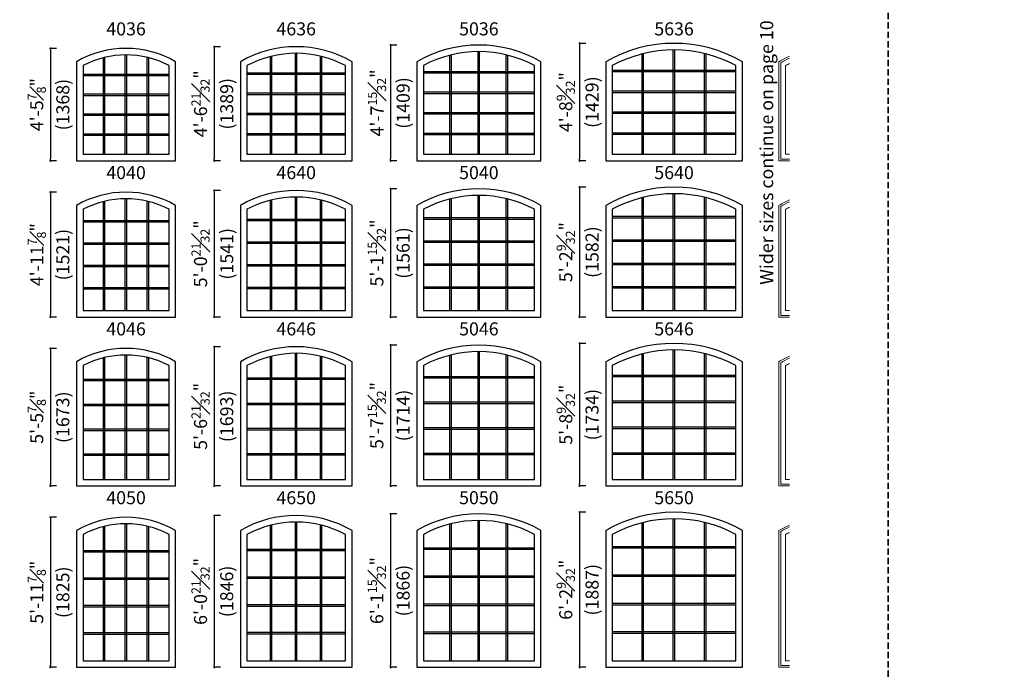
# Model space of a CAD drawing. Extents: x -22189 to -14661, y 1322 to 6146.
# Drawn here: x -16043 to -15571, y 5218 to 5529 of the extents above; entities that cross this region are included whole.
import ezdxf

# ---------------------------------------------------------------- set-up
doc = ezdxf.new("R2010")
doc.units = 0
doc.header["$LTSCALE"] = 6
doc.header["$MEASUREMENT"] = 0
doc.linetypes.add('DASHED', pattern=[0.75, 0.5, -0.25])
doc.layers.get('0').update_dxf_attribs({"linetype": 'CONTINUOUS'})
doc.layers.get('Defpoints').update_dxf_attribs({"linetype": 'CONTINUOUS'})
for name, color, linetype in [('A-ANNO-TEXT', 4, 'CONTINUOUS'), ('A-ELEV-GLAZ-GRILLES', 3, 'CONTINUOUS'), ('A-ELEV-GLAZ-SIGHTLINES', 6, 'CONTINUOUS')]:
    doc.layers.add(name, color=color, linetype=linetype)
doc.layers.add('PLOT VIEW', color=1, linetype='DASHED', plot=False)
doc.styles.add('ADF Text', font='FRABK.TTF', dxfattribs={"width": 0.85})
doc.dimstyles.new('ADF Modified', dxfattribs={"dimtxt": 6.25, "dimasz": 1, "dimexe": 0, "dimexo": 0.0625, "dimgap": 2, "dimtad": 1, "dimdec": 6, "dimzin": 3, "dimdsep": 46, "dimlunit": 4, "dimtxsty": 'ADF Text', "dimblk": 'DOT', "dimcen": 0, "dimdle": 0.03125, "dimclrd": 256, "dimclre": 256, "dimclrt": 256, "dimadec": 0, "dimazin": 0, "dimtfac": 0.7, "dimtdec": 6, "dimtix": 1, "dimtmove": 0, "dimatfit": 2, "dimldrblk": 'DOT', "dimfxl": 0, "dimfrac": 1, "dimtolj": 1, "dimtzin": 4, "dimlwd": -1, "dimlwe": -1, "dimarcsym": 0})

# ---------------------------------------------------------------- blocks, each defined once
blk = doc.blocks.new('*U616')
at = {"layer": 'PLOT VIEW'}
blk.add_lwpolyline([(0, 1056), (816, 1056), (816, 0), (0, 0)], close=True, dxfattribs=at)
blk = doc.blocks.new('_Dot')
at = {"color": 0, "linetype": 'ByBlock', "lineweight": -2}
blk.add_line((-0.5, 0), (-1, 0), dxfattribs=at)
at = {"color": 0, "linetype": 'ByBlock', "const_width": 0.5}
blk.add_lwpolyline([(-0.25, 0, 1), (0.25, 0, 1)], format="xyb", close=True, dxfattribs=at)
blk = doc.blocks.new('*D980')
at = {"layer": 'A-ANNO-TEXT', "transparency": 16777216}
for p, q in [((-16025.43, 5515.75), (-16028.43, 5515.75)), ((-16028.43, 5514.75), (-16028.43, 5462.88)), ((-16025.43, 5461.88), (-16028.43, 5461.88))]:
    blk.add_line(p, q, dxfattribs=at)
at = {"layer": 'Defpoints', "color": 0, "transparency": 16777216}
for p in [(-15992.18, 5515.75), (-16028.43, 5461.88), (-16015.93, 5461.88)]:
    blk.add_point(p, dxfattribs=at)
at = {"layer": 'A-ANNO-TEXT', "transparency": 16777216}
for p, rotation in [((-16028.43, 5515.75), 90), ((-16028.43, 5461.88), 270)]:
    blk.add_blockref('_Dot', p, dxfattribs=dict(at, rotation=rotation))
at = {"layer": 'A-ANNO-TEXT', "transparency": 16777216, "char_height": 6.25, "attachment_point": 5, "rotation": 90, "style": 'ADF Text'}
for s, insert in [('\\A1;4\'-5{\\H0.700000x;\\S7#8;}"', (-16034.96, 5488.82)), ('\\A1;\\f\\X [;\\fFranklin Gothic Book;(1368)\\f]', (-16022.46, 5488.82))]:
    blk.add_mtext(s, dxfattribs=dict(at, insert=insert))
blk = doc.blocks.new('*D981')
at = {"layer": 'A-ANNO-TEXT', "transparency": 16777216}
for p, q in [((-15946.93, 5516.55), (-15949.93, 5516.55)), ((-15949.93, 5515.55), (-15949.93, 5462.88)), ((-15946.93, 5461.88), (-15949.93, 5461.88))]:
    blk.add_line(p, q, dxfattribs=at)
at = {"layer": 'Defpoints', "color": 0, "transparency": 16777216}
for p in [(-15910.68, 5516.55), (-15949.93, 5461.88), (-15937.43, 5461.88)]:
    blk.add_point(p, dxfattribs=at)
at = {"layer": 'A-ANNO-TEXT', "transparency": 16777216}
for p, rotation in [((-15949.93, 5516.55), 90), ((-15949.93, 5461.88), 270)]:
    blk.add_blockref('_Dot', p, dxfattribs=dict(at, rotation=rotation))
at = {"layer": 'A-ANNO-TEXT', "transparency": 16777216, "char_height": 6.25, "attachment_point": 5, "rotation": 90, "style": 'ADF Text'}
for s, insert in [('\\A1;4\'-6{\\H0.700000x;\\S21#32;}"', (-15956.5, 5489.22)), ('\\A1;\\f\\X [;\\fFranklin Gothic Book;(1389)\\f]', (-15943.96, 5489.22))]:
    blk.add_mtext(s, dxfattribs=dict(at, insert=insert))
blk = doc.blocks.new('*D982')
at = {"layer": 'A-ANNO-TEXT', "transparency": 16777216}
for p, q in [((-15862.43, 5517.36), (-15865.43, 5517.36)), ((-15865.43, 5516.36), (-15865.43, 5462.88)), ((-15862.43, 5461.88), (-15865.43, 5461.88))]:
    blk.add_line(p, q, dxfattribs=at)
at = {"layer": 'Defpoints', "color": 0, "transparency": 16777216}
for p in [(-15823.18, 5517.36), (-15865.43, 5461.88), (-15852.93, 5461.88)]:
    blk.add_point(p, dxfattribs=at)
at = {"layer": 'A-ANNO-TEXT', "transparency": 16777216}
for p, rotation in [((-15865.43, 5517.36), 90), ((-15865.43, 5461.88), 270)]:
    blk.add_blockref('_Dot', p, dxfattribs=dict(at, rotation=rotation))
at = {"layer": 'A-ANNO-TEXT', "transparency": 16777216, "char_height": 6.25, "attachment_point": 5, "rotation": 90, "style": 'ADF Text'}
for s, insert in [('\\A1;4\'-7{\\H0.700000x;\\S15#32;}"', (-15871.98, 5489.62)), ('\\A1;\\f\\X [;\\fFranklin Gothic Book;(1409)\\f]', (-15859.46, 5489.62))]:
    blk.add_mtext(s, dxfattribs=dict(at, insert=insert))
blk = doc.blocks.new('*D987')
at = {"layer": 'A-ANNO-TEXT', "transparency": 16777216}
for p, q in [((-16025.43, 5446.9), (-16028.43, 5446.9)), ((-16028.43, 5445.9), (-16028.43, 5388.04)), ((-16025.43, 5387.04), (-16028.43, 5387.04))]:
    blk.add_line(p, q, dxfattribs=at)
at = {"layer": 'Defpoints', "color": 0, "transparency": 16777216}
for p in [(-15992.18, 5446.9), (-16028.43, 5387.04), (-16015.93, 5387.04)]:
    blk.add_point(p, dxfattribs=at)
at = {"layer": 'A-ANNO-TEXT', "transparency": 16777216}
for p, rotation in [((-16028.43, 5446.9), 90), ((-16028.43, 5387.04), 270)]:
    blk.add_blockref('_Dot', p, dxfattribs=dict(at, rotation=rotation))
at = {"layer": 'A-ANNO-TEXT', "transparency": 16777216, "char_height": 6.25, "attachment_point": 5, "rotation": 90, "style": 'ADF Text'}
for s, insert in [('\\A1;4\'-11{\\H0.700000x;\\S7#8;}"', (-16034.89, 5416.97)), ('\\A1;\\f\\X [;\\fFranklin Gothic Book;(1521)\\f]', (-16022.46, 5416.97))]:
    blk.add_mtext(s, dxfattribs=dict(at, insert=insert))
blk = doc.blocks.new('*D988')
at = {"layer": 'A-ANNO-TEXT', "transparency": 16777216}
for p, q in [((-15946.93, 5447.71), (-15949.93, 5447.71)), ((-15949.93, 5446.71), (-15949.93, 5388.04)), ((-15946.93, 5387.04), (-15949.93, 5387.04))]:
    blk.add_line(p, q, dxfattribs=at)
at = {"layer": 'Defpoints', "color": 0, "transparency": 16777216}
for p in [(-15910.68, 5447.71), (-15949.93, 5387.04), (-15937.43, 5387.04)]:
    blk.add_point(p, dxfattribs=at)
at = {"layer": 'A-ANNO-TEXT', "transparency": 16777216}
for p, rotation in [((-15949.93, 5447.71), 90), ((-15949.93, 5387.04), 270)]:
    blk.add_blockref('_Dot', p, dxfattribs=dict(at, rotation=rotation))
at = {"layer": 'A-ANNO-TEXT', "transparency": 16777216, "char_height": 6.25, "attachment_point": 5, "rotation": 90, "style": 'ADF Text'}
for s, insert in [('\\A1;5\'-0{\\H0.700000x;\\S21#32;}"', (-15956.5, 5417.37)), ('\\A1;\\f\\X [;\\fFranklin Gothic Book;(1541)\\f]', (-15943.96, 5417.37))]:
    blk.add_mtext(s, dxfattribs=dict(at, insert=insert))
blk = doc.blocks.new('*D989')
at = {"layer": 'A-ANNO-TEXT', "transparency": 16777216}
for p, q in [((-15862.43, 5448.51), (-15865.43, 5448.51)), ((-15865.43, 5447.51), (-15865.43, 5388.04)), ((-15862.43, 5387.04), (-15865.43, 5387.04))]:
    blk.add_line(p, q, dxfattribs=at)
at = {"layer": 'Defpoints', "color": 0, "transparency": 16777216}
for p in [(-15823.18, 5448.51), (-15865.43, 5387.04), (-15852.93, 5387.04)]:
    blk.add_point(p, dxfattribs=at)
at = {"layer": 'A-ANNO-TEXT', "transparency": 16777216}
for p, rotation in [((-15865.43, 5448.51), 90), ((-15865.43, 5387.04), 270)]:
    blk.add_blockref('_Dot', p, dxfattribs=dict(at, rotation=rotation))
at = {"layer": 'A-ANNO-TEXT', "transparency": 16777216, "char_height": 6.25, "attachment_point": 5, "rotation": 90, "style": 'ADF Text'}
for s, insert in [('\\A1;5\'-1{\\H0.700000x;\\S15#32;}"', (-15872.05, 5417.77)), ('\\A1;\\f\\X [;\\fFranklin Gothic Book;(1561)\\f]', (-15859.46, 5417.77))]:
    blk.add_mtext(s, dxfattribs=dict(at, insert=insert))
blk = doc.blocks.new('*D994')
at = {"layer": 'A-ANNO-TEXT', "transparency": 16777216}
for p, q in [((-16025.43, 5372.05), (-16028.43, 5372.05)), ((-16028.43, 5371.05), (-16028.43, 5307.19)), ((-16025.43, 5306.19), (-16028.43, 5306.19))]:
    blk.add_line(p, q, dxfattribs=at)
at = {"layer": 'Defpoints', "color": 0, "transparency": 16777216}
for p in [(-15992.18, 5372.05), (-16028.43, 5306.19), (-16015.93, 5306.19)]:
    blk.add_point(p, dxfattribs=at)
at = {"layer": 'A-ANNO-TEXT', "transparency": 16777216}
for p, rotation in [((-16028.43, 5372.05), 90), ((-16028.43, 5306.19), 270)]:
    blk.add_blockref('_Dot', p, dxfattribs=dict(at, rotation=rotation))
at = {"layer": 'A-ANNO-TEXT', "transparency": 16777216, "char_height": 6.25, "attachment_point": 5, "rotation": 90, "style": 'ADF Text'}
for s, insert in [('\\A1;5\'-5{\\H0.700000x;\\S7#8;}"', (-16034.96, 5339.12)), ('\\A1;\\f\\X [;\\fFranklin Gothic Book;(1673)\\f]', (-16022.46, 5339.12))]:
    blk.add_mtext(s, dxfattribs=dict(at, insert=insert))
blk = doc.blocks.new('*D995')
at = {"layer": 'A-ANNO-TEXT', "transparency": 16777216}
for p, q in [((-15946.93, 5372.86), (-15949.93, 5372.86)), ((-15949.93, 5371.86), (-15949.93, 5307.19)), ((-15946.93, 5306.19), (-15949.93, 5306.19))]:
    blk.add_line(p, q, dxfattribs=at)
at = {"layer": 'Defpoints', "color": 0, "transparency": 16777216}
for p in [(-15910.68, 5372.86), (-15949.93, 5306.19), (-15937.43, 5306.19)]:
    blk.add_point(p, dxfattribs=at)
at = {"layer": 'A-ANNO-TEXT', "transparency": 16777216}
for p, rotation in [((-15949.93, 5372.86), 90), ((-15949.93, 5306.19), 270)]:
    blk.add_blockref('_Dot', p, dxfattribs=dict(at, rotation=rotation))
at = {"layer": 'A-ANNO-TEXT', "transparency": 16777216, "char_height": 6.25, "attachment_point": 5, "rotation": 90, "style": 'ADF Text'}
for s, insert in [('\\A1;5\'-6{\\H0.700000x;\\S21#32;}"', (-15956.5, 5339.52)), ('\\A1;\\f\\X [;\\fFranklin Gothic Book;(1693)\\f]', (-15943.96, 5339.52))]:
    blk.add_mtext(s, dxfattribs=dict(at, insert=insert))
blk = doc.blocks.new('*D996')
at = {"layer": 'A-ANNO-TEXT', "transparency": 16777216}
for p, q in [((-15862.43, 5373.66), (-15865.43, 5373.66)), ((-15865.43, 5372.66), (-15865.43, 5307.19)), ((-15862.43, 5306.19), (-15865.43, 5306.19))]:
    blk.add_line(p, q, dxfattribs=at)
at = {"layer": 'Defpoints', "color": 0, "transparency": 16777216}
for p in [(-15823.18, 5373.66), (-15865.43, 5306.19), (-15852.93, 5306.19)]:
    blk.add_point(p, dxfattribs=at)
at = {"layer": 'A-ANNO-TEXT', "transparency": 16777216}
for p, rotation in [((-15865.43, 5373.66), 90), ((-15865.43, 5306.19), 270)]:
    blk.add_blockref('_Dot', p, dxfattribs=dict(at, rotation=rotation))
at = {"layer": 'A-ANNO-TEXT', "transparency": 16777216, "char_height": 6.25, "attachment_point": 5, "rotation": 90, "style": 'ADF Text'}
for s, insert in [('\\A1;5\'-7{\\H0.700000x;\\S15#32;}"', (-15872.05, 5339.93)), ('\\A1;\\f\\X [;\\fFranklin Gothic Book;(1714)\\f]', (-15859.46, 5339.93))]:
    blk.add_mtext(s, dxfattribs=dict(at, insert=insert))
blk = doc.blocks.new('*D1097')
at = {"layer": 'A-ANNO-TEXT', "transparency": 16777216}
for p, q in [((-16025.43, 5291.21), (-16028.43, 5291.21)), ((-16028.43, 5290.21), (-16028.43, 5220.34)), ((-16025.43, 5219.34), (-16028.43, 5219.34))]:
    blk.add_line(p, q, dxfattribs=at)
at = {"layer": 'Defpoints', "color": 0, "transparency": 16777216}
for p in [(-15992.18, 5291.21), (-16028.43, 5219.34), (-16015.93, 5219.34)]:
    blk.add_point(p, dxfattribs=at)
at = {"layer": 'A-ANNO-TEXT', "transparency": 16777216}
for p, rotation in [((-16028.43, 5291.21), 90), ((-16028.43, 5219.34), 270)]:
    blk.add_blockref('_Dot', p, dxfattribs=dict(at, rotation=rotation))
at = {"layer": 'A-ANNO-TEXT', "transparency": 16777216, "char_height": 6.25, "attachment_point": 5, "rotation": 90, "style": 'ADF Text'}
for s, insert in [('\\A1;5\'-11{\\H0.700000x;\\S7#8;}"', (-16034.96, 5255.28)), ('\\A1;\\f\\X [;\\fFranklin Gothic Book;(1825)\\f]', (-16022.46, 5255.28))]:
    blk.add_mtext(s, dxfattribs=dict(at, insert=insert))
blk = doc.blocks.new('*D1098')
at = {"layer": 'A-ANNO-TEXT', "transparency": 16777216}
for p, q in [((-15946.93, 5292.01), (-15949.93, 5292.01)), ((-15949.93, 5291.01), (-15949.93, 5220.34)), ((-15946.93, 5219.34), (-15949.93, 5219.34))]:
    blk.add_line(p, q, dxfattribs=at)
at = {"layer": 'Defpoints', "color": 0, "transparency": 16777216}
for p in [(-15910.68, 5292.01), (-15949.93, 5219.34), (-15937.43, 5219.34)]:
    blk.add_point(p, dxfattribs=at)
at = {"layer": 'A-ANNO-TEXT', "transparency": 16777216}
for p, rotation in [((-15949.93, 5292.01), 90), ((-15949.93, 5219.34), 270)]:
    blk.add_blockref('_Dot', p, dxfattribs=dict(at, rotation=rotation))
at = {"layer": 'A-ANNO-TEXT', "transparency": 16777216, "char_height": 6.25, "attachment_point": 5, "rotation": 90, "style": 'ADF Text'}
for s, insert in [('\\A1;6\'-0{\\H0.700000x;\\S21#32;}"', (-15956.5, 5255.68)), ('\\A1;\\f\\X [;\\fFranklin Gothic Book;(1846)\\f]', (-15943.96, 5255.68))]:
    blk.add_mtext(s, dxfattribs=dict(at, insert=insert))
blk = doc.blocks.new('*D1099')
at = {"layer": 'A-ANNO-TEXT', "transparency": 16777216}
for p, q in [((-15862.43, 5292.82), (-15865.43, 5292.82)), ((-15865.43, 5291.82), (-15865.43, 5220.34)), ((-15862.43, 5219.34), (-15865.43, 5219.34))]:
    blk.add_line(p, q, dxfattribs=at)
at = {"layer": 'Defpoints', "color": 0, "transparency": 16777216}
for p in [(-15823.18, 5292.82), (-15865.43, 5219.34), (-15852.93, 5219.34)]:
    blk.add_point(p, dxfattribs=at)
at = {"layer": 'A-ANNO-TEXT', "transparency": 16777216}
for p, rotation in [((-15865.43, 5292.82), 90), ((-15865.43, 5219.34), 270)]:
    blk.add_blockref('_Dot', p, dxfattribs=dict(at, rotation=rotation))
at = {"layer": 'A-ANNO-TEXT', "transparency": 16777216, "char_height": 6.25, "attachment_point": 5, "rotation": 90, "style": 'ADF Text'}
for s, insert in [('\\A1;6\'-1{\\H0.700000x;\\S15#32;}"', (-15872.05, 5256.08)), ('\\A1;\\f\\X [;\\fFranklin Gothic Book;(1866)\\f]', (-15859.46, 5256.08))]:
    blk.add_mtext(s, dxfattribs=dict(at, insert=insert))
blk = doc.blocks.new('*D1002')
at = {"layer": 'A-ANNO-TEXT', "transparency": 16777216}
for p, q in [((-15771.93, 5518.16), (-15774.93, 5518.16)), ((-15774.93, 5517.16), (-15774.93, 5462.88)), ((-15771.93, 5461.88), (-15774.93, 5461.88))]:
    blk.add_line(p, q, dxfattribs=at)
at = {"layer": 'Defpoints', "color": 0, "transparency": 16777216}
for p in [(-15729.68, 5518.16), (-15774.93, 5461.88), (-15762.43, 5461.88)]:
    blk.add_point(p, dxfattribs=at)
at = {"layer": 'A-ANNO-TEXT', "transparency": 16777216}
for p, rotation in [((-15774.93, 5518.16), 90), ((-15774.93, 5461.88), 270)]:
    blk.add_blockref('_Dot', p, dxfattribs=dict(at, rotation=rotation))
at = {"layer": 'A-ANNO-TEXT', "transparency": 16777216, "char_height": 6.25, "attachment_point": 5, "rotation": 90, "style": 'ADF Text'}
for s, insert in [('\\A1;4\'-8{\\H0.700000x;\\S9#32;}"', (-15781.55, 5490.02)), ('\\A1;\\f\\X [;\\fFranklin Gothic Book;(1429)\\f]', (-15768.96, 5490.02))]:
    blk.add_mtext(s, dxfattribs=dict(at, insert=insert))
blk = doc.blocks.new('*D1003')
at = {"layer": 'A-ANNO-TEXT', "transparency": 16777216}
for p, q in [((-15771.93, 5449.31), (-15774.93, 5449.31)), ((-15774.93, 5448.31), (-15774.93, 5388.04)), ((-15771.93, 5387.04), (-15774.93, 5387.04))]:
    blk.add_line(p, q, dxfattribs=at)
at = {"layer": 'Defpoints', "color": 0, "transparency": 16777216}
for p in [(-15729.68, 5449.31), (-15774.93, 5387.04), (-15762.43, 5387.04)]:
    blk.add_point(p, dxfattribs=at)
at = {"layer": 'A-ANNO-TEXT', "transparency": 16777216}
for p, rotation in [((-15774.93, 5449.31), 90), ((-15774.93, 5387.04), 270)]:
    blk.add_blockref('_Dot', p, dxfattribs=dict(at, rotation=rotation))
at = {"layer": 'A-ANNO-TEXT', "transparency": 16777216, "char_height": 6.25, "attachment_point": 5, "rotation": 90, "style": 'ADF Text'}
for s, insert in [('\\A1;5\'-2{\\H0.700000x;\\S9#32;}"', (-15781.55, 5418.18)), ('\\A1;\\f\\X [;\\fFranklin Gothic Book;(1582)\\f]', (-15768.96, 5418.18))]:
    blk.add_mtext(s, dxfattribs=dict(at, insert=insert))
blk = doc.blocks.new('*D1004')
at = {"layer": 'A-ANNO-TEXT', "transparency": 16777216}
for p, q in [((-15771.93, 5374.47), (-15774.93, 5374.47)), ((-15774.93, 5373.47), (-15774.93, 5307.19)), ((-15771.93, 5306.19), (-15774.93, 5306.19))]:
    blk.add_line(p, q, dxfattribs=at)
at = {"layer": 'Defpoints', "color": 0, "transparency": 16777216}
for p in [(-15729.68, 5374.47), (-15774.93, 5306.19), (-15762.43, 5306.19)]:
    blk.add_point(p, dxfattribs=at)
at = {"layer": 'A-ANNO-TEXT', "transparency": 16777216}
for p, rotation in [((-15774.93, 5374.47), 90), ((-15774.93, 5306.19), 270)]:
    blk.add_blockref('_Dot', p, dxfattribs=dict(at, rotation=rotation))
at = {"layer": 'A-ANNO-TEXT', "transparency": 16777216, "char_height": 6.25, "attachment_point": 5, "rotation": 90, "style": 'ADF Text'}
for s, insert in [('\\A1;5\'-8{\\H0.700000x;\\S9#32;}"', (-15781.55, 5340.33)), ('\\A1;\\f\\X [;\\fFranklin Gothic Book;(1734)\\f]', (-15768.96, 5340.33))]:
    blk.add_mtext(s, dxfattribs=dict(at, insert=insert))
blk = doc.blocks.new('*D1005')
at = {"layer": 'A-ANNO-TEXT', "transparency": 16777216}
for p, q in [((-15771.93, 5293.62), (-15774.93, 5293.62)), ((-15774.93, 5292.62), (-15774.93, 5220.34)), ((-15771.93, 5219.34), (-15774.93, 5219.34))]:
    blk.add_line(p, q, dxfattribs=at)
at = {"layer": 'Defpoints', "color": 0, "transparency": 16777216}
for p in [(-15729.68, 5293.62), (-15774.93, 5219.34), (-15762.43, 5219.34)]:
    blk.add_point(p, dxfattribs=at)
at = {"layer": 'A-ANNO-TEXT', "transparency": 16777216}
for p, rotation in [((-15774.93, 5293.62), 90), ((-15774.93, 5219.34), 270)]:
    blk.add_blockref('_Dot', p, dxfattribs=dict(at, rotation=rotation))
at = {"layer": 'A-ANNO-TEXT', "transparency": 16777216, "char_height": 6.25, "attachment_point": 5, "rotation": 90, "style": 'ADF Text'}
for s, insert in [('\\A1;6\'-2{\\H0.700000x;\\S9#32;}"', (-15781.55, 5256.48)), ('\\A1;\\f\\X [;\\fFranklin Gothic Book;(1887)\\f]', (-15768.96, 5256.48))]:
    blk.add_mtext(s, dxfattribs=dict(at, insert=insert))
blk = doc.blocks.new('*U617')
at = {"layer": 'PLOT VIEW'}
blk.add_lwpolyline([(0, 1056), (816, 1056), (816, 0), (0, 0)], close=True, dxfattribs=at)

msp = doc.modelspace()

# ---------------------------------------------------------------- linework, layer by layer
at = {"layer": 'A-ANNO-TEXT', "color": 8, "lineweight": 9}
for points in [[(-15674.4269521, 5511.9904993, 0.0215313695), (-15679.4269521, 5509.3839953), (-15679.4269521, 5461.8839953), (-15674.4269521, 5461.8839953)], [(-15674.4269521, 5511.0836266, 0.01821823), (-15678.6066304, 5508.9083884), (-15678.6066304, 5462.704317), (-15674.4269521, 5462.704317)], [(-15674.4269521, 5508.4940427, 0.0083565054), (-15676.2773931, 5507.5354772), (-15676.2773931, 5465.0335543), (-15674.4269521, 5465.0335543)], [(-15674.4269521, 5443.1440109, 0.0215313695), (-15679.4269521, 5440.5375068), (-15679.4269521, 5387.0375068), (-15674.4269521, 5387.0375068)], [(-15674.4269521, 5442.2371381, 0.01821823), (-15678.6066304, 5440.0619), (-15678.6066304, 5387.8578285), (-15674.4269521, 5387.8578285)], [(-15674.4269521, 5439.6475542, 0.0083565054), (-15676.2773931, 5438.6889887), (-15676.2773931, 5390.1870658), (-15674.4269521, 5390.1870658)], [(-15674.4269521, 5368.2975224, 0.0215313695), (-15679.4269521, 5365.6910183), (-15679.4269521, 5306.1910183), (-15674.4269521, 5306.1910183)], [(-15674.4269521, 5367.3906497, 0.01821823), (-15678.6066304, 5365.2154115), (-15678.6066304, 5307.0113401), (-15674.4269521, 5307.0113401)], [(-15674.4269521, 5364.8010657, 0.0083565054), (-15676.2773931, 5363.8425002), (-15676.2773931, 5309.3405773), (-15674.4269521, 5309.3405773)], [(-15674.4269521, 5287.4510339, 0.0215313695), (-15679.4269521, 5284.8445298), (-15679.4269521, 5219.3445298), (-15674.4269521, 5219.3445298)], [(-15674.4269521, 5286.5441612, 0.01821823), (-15678.6066304, 5284.368923), (-15678.6066304, 5220.1648516), (-15674.4269521, 5220.1648516)], [(-15674.4269521, 5283.9545772, 0.0083565054), (-15676.2773931, 5282.9960117), (-15676.2773931, 5222.4940889), (-15674.4269521, 5222.4940889)]]:
    msp.add_lwpolyline(points, format="xyb", dxfattribs=at)
at = {"layer": 'A-ELEV-GLAZ-GRILLES', "linetype": 'Continuous', "ltscale": 0.5}
for p, q in [((-15823.5364521, 5465.0335543), (-15823.5364521, 5514.204778)), ((-15822.8174521, 5465.0335543), (-15822.8174521, 5514.204778)), ((-15730.0364521, 5465.0335543), (-15730.0364521, 5515.0087359)), ((-15729.3174521, 5465.0335543), (-15729.3174521, 5515.0087359)), ((-16003.0166726, 5465.0335543), (-16003.0166726, 5511.2531612)), ((-16002.2976726, 5465.0335543), (-16002.2976726, 5511.4280229)), ((-15992.5364521, 5465.0335543), (-15992.5364521, 5512.5967725)), ((-15991.8174521, 5465.0335543), (-15991.8174521, 5512.5967725)), ((-15982.0562316, 5465.0335543), (-15982.0562316, 5511.4280229)), ((-15981.3372316, 5465.0335543), (-15981.3372316, 5511.2531612)), ((-15923.0166726, 5465.0335543), (-15923.0166726, 5511.8665745)), ((-15922.2976726, 5465.0335543), (-15922.2976726, 5512.0427146)), ((-15911.0364521, 5465.0335543), (-15911.0364521, 5513.4007937)), ((-15910.3174521, 5465.0335543), (-15910.3174521, 5513.4007937)), ((-15899.0562316, 5465.0335543), (-15899.0562316, 5512.0427146)), ((-15898.3372316, 5465.0335543), (-15898.3372316, 5511.8665745)), ((-15837.0166726, 5465.0335543), (-15837.0166726, 5512.4799685)), ((-15836.2976726, 5465.0335543), (-15836.2976726, 5512.6571159)), ((-15810.0562316, 5465.0335543), (-15810.0562316, 5512.6571159)), ((-15809.3372316, 5465.0335543), (-15809.3372316, 5512.4799685)), ((-15745.0166726, 5465.0335543), (-15745.0166726, 5513.0933488)), ((-15744.2976726, 5465.0335543), (-15744.2976726, 5513.2713105)), ((-15715.0562316, 5465.0335543), (-15715.0562316, 5513.2713105)), ((-15714.3372316, 5465.0335543), (-15714.3372316, 5513.0933488)), ((-15849.7773931, 5504.7300332), (-15796.5765111, 5504.7300332)), ((-15759.2773931, 5505.3731996), (-15700.0765111, 5505.3731996)), ((-15759.2773931, 5504.6541996), (-15700.0765111, 5504.6541996)), ((-16012.7773931, 5503.4436289), (-15971.5765111, 5503.4436289)), ((-16012.7773931, 5502.7246289), (-15971.5765111, 5502.7246289)), ((-15934.2773931, 5504.0868458), (-15887.0765111, 5504.0868458)), ((-15934.2773931, 5503.3678458), (-15887.0765111, 5503.3678458)), ((-15849.7773931, 5504.0110332), (-15796.5765111, 5504.0110332)), ((-15849.7773931, 5494.8957885), (-15796.5765111, 5494.8957885)), ((-15759.2773931, 5495.3781632), (-15700.0765111, 5495.3781632)), ((-15759.2773931, 5494.6591632), (-15700.0765111, 5494.6591632)), ((-16012.7773931, 5493.9309852), (-15971.5765111, 5493.9309852)), ((-16012.7773931, 5493.2119852), (-15971.5765111, 5493.2119852)), ((-15934.2773931, 5494.4133979), (-15887.0765111, 5494.4133979)), ((-15934.2773931, 5493.6943979), (-15887.0765111, 5493.6943979)), ((-15849.7773931, 5494.1767885), (-15796.5765111, 5494.1767885)), ((-15759.2773931, 5485.3831269), (-15700.0765111, 5485.3831269)), ((-16012.7773931, 5484.4183416), (-15971.5765111, 5484.4183416)), ((-16012.7773931, 5483.6993416), (-15971.5765111, 5483.6993416)), ((-15934.2773931, 5484.7399501), (-15887.0765111, 5484.7399501)), ((-15934.2773931, 5484.0209501), (-15887.0765111, 5484.0209501)), ((-15849.7773931, 5485.0615438), (-15796.5765111, 5485.0615438)), ((-15849.7773931, 5484.3425438), (-15796.5765111, 5484.3425438)), ((-15759.2773931, 5484.6641269), (-15700.0765111, 5484.6641269)), ((-16012.7773931, 5474.9056979), (-15971.5765111, 5474.9056979)), ((-16012.7773931, 5474.1866979), (-15971.5765111, 5474.1866979)), ((-15934.2773931, 5475.0665022), (-15887.0765111, 5475.0665022)), ((-15934.2773931, 5474.3475022), (-15887.0765111, 5474.3475022)), ((-15849.7773931, 5475.227299), (-15796.5765111, 5475.227299)), ((-15849.7773931, 5474.508299), (-15796.5765111, 5474.508299)), ((-15759.2773931, 5475.3880906), (-15700.0765111, 5475.3880906)), ((-15759.2773931, 5474.6690906), (-15700.0765111, 5474.6690906)), ((-15992.5364521, 5390.1870658), (-15992.5364521, 5443.750284)), ((-15991.8174521, 5390.1870658), (-15991.8174521, 5443.750284)), ((-15923.0166726, 5390.1870658), (-15923.0166726, 5443.020086)), ((-15922.2976726, 5390.1870658), (-15922.2976726, 5443.1962261)), ((-15911.0364521, 5390.1870658), (-15911.0364521, 5444.5543052)), ((-15910.3174521, 5390.1870658), (-15910.3174521, 5444.5543052)), ((-15899.0562316, 5390.1870658), (-15899.0562316, 5443.1962261)), ((-15898.3372316, 5390.1870658), (-15898.3372316, 5443.020086)), ((-15837.0166726, 5390.1870658), (-15837.0166726, 5443.63348)), ((-15836.2976726, 5390.1870658), (-15836.2976726, 5443.8106275)), ((-15823.5364521, 5390.1870658), (-15823.5364521, 5445.3582895)), ((-15822.8174521, 5390.1870658), (-15822.8174521, 5445.3582895)), ((-15810.0562316, 5390.1870658), (-15810.0562316, 5443.8106275)), ((-15809.3372316, 5390.1870658), (-15809.3372316, 5443.63348)), ((-15745.0166726, 5390.1870658), (-15745.0166726, 5444.2468603)), ((-15744.2976726, 5390.1870658), (-15744.2976726, 5444.424822)), ((-15730.0364521, 5390.1870658), (-15730.0364521, 5446.1622474)), ((-15729.3174521, 5390.1870658), (-15729.3174521, 5446.1622474)), ((-15715.0562316, 5390.1870658), (-15715.0562316, 5444.424822)), ((-15714.3372316, 5390.1870658), (-15714.3372316, 5444.2468603)), ((-16003.0166726, 5390.1870658), (-16003.0166726, 5442.4066727)), ((-16002.2976726, 5390.1870658), (-16002.2976726, 5442.5815344)), ((-15982.0562316, 5390.1870658), (-15982.0562316, 5442.5815344)), ((-15981.3372316, 5390.1870658), (-15981.3372316, 5442.4066727)), ((-16012.7773931, 5433.3971404), (-15971.5765111, 5433.3971404)), ((-15934.2773931, 5434.0403574), (-15887.0765111, 5434.0403574)), ((-15849.7773931, 5434.6835447), (-15796.5765111, 5434.6835447)), ((-15849.7773931, 5433.9645447), (-15796.5765111, 5433.9645447)), ((-15759.2773931, 5435.3267111), (-15700.0765111, 5435.3267111)), ((-15759.2773931, 5434.6077111), (-15700.0765111, 5434.6077111)), ((-16012.7773931, 5432.6781404), (-15971.5765111, 5432.6781404)), ((-15934.2773931, 5433.3213574), (-15887.0765111, 5433.3213574)), ((-15759.2773931, 5424.1316748), (-15700.0765111, 5424.1316748)), ((-16012.7773931, 5422.6844967), (-15971.5765111, 5422.6844967)), ((-16012.7773931, 5421.9654967), (-15971.5765111, 5421.9654967)), ((-15934.2773931, 5423.1669095), (-15887.0765111, 5423.1669095)), ((-15934.2773931, 5422.4479095), (-15887.0765111, 5422.4479095)), ((-15849.7773931, 5423.6493), (-15796.5765111, 5423.6493)), ((-15849.7773931, 5422.9303), (-15796.5765111, 5422.9303)), ((-15759.2773931, 5423.4126748), (-15700.0765111, 5423.4126748)), ((-16012.7773931, 5411.9718531), (-15971.5765111, 5411.9718531)), ((-16012.7773931, 5411.2528531), (-15971.5765111, 5411.2528531)), ((-15934.2773931, 5412.2934616), (-15887.0765111, 5412.2934616)), ((-15934.2773931, 5411.5744616), (-15887.0765111, 5411.5744616)), ((-15849.7773931, 5412.6150553), (-15796.5765111, 5412.6150553)), ((-15849.7773931, 5411.8960553), (-15796.5765111, 5411.8960553)), ((-15759.2773931, 5412.9366384), (-15700.0765111, 5412.9366384)), ((-15759.2773931, 5412.2176384), (-15700.0765111, 5412.2176384)), ((-16012.7773931, 5401.2592095), (-15971.5765111, 5401.2592095)), ((-16012.7773931, 5400.5402095), (-15971.5765111, 5400.5402095)), ((-15934.2773931, 5401.4200137), (-15887.0765111, 5401.4200137)), ((-15934.2773931, 5400.7010137), (-15887.0765111, 5400.7010137)), ((-15849.7773931, 5401.5808105), (-15796.5765111, 5401.5808105)), ((-15849.7773931, 5400.8618105), (-15796.5765111, 5400.8618105)), ((-15759.2773931, 5401.7416021), (-15700.0765111, 5401.7416021)), ((-15759.2773931, 5401.0226021), (-15700.0765111, 5401.0226021)), ((-16003.0166726, 5309.3405773), (-16003.0166726, 5367.5601843)), ((-16002.2976726, 5309.3405773), (-16002.2976726, 5367.7350459)), ((-15992.5364521, 5309.3405773), (-15992.5364521, 5368.9037956)), ((-15991.8174521, 5309.3405773), (-15991.8174521, 5368.9037956)), ((-15982.0562316, 5309.3405773), (-15982.0562316, 5367.7350459)), ((-15981.3372316, 5309.3405773), (-15981.3372316, 5367.5601843)), ((-15923.0166726, 5309.3405773), (-15923.0166726, 5368.1735976)), ((-15922.2976726, 5309.3405773), (-15922.2976726, 5368.3497376)), ((-15911.0364521, 5309.3405773), (-15911.0364521, 5369.7078168)), ((-15910.3174521, 5309.3405773), (-15910.3174521, 5369.7078168)), ((-15899.0562316, 5309.3405773), (-15899.0562316, 5368.3497376)), ((-15898.3372316, 5309.3405773), (-15898.3372316, 5368.1735976)), ((-15837.0166726, 5309.3405773), (-15837.0166726, 5368.7869915)), ((-15836.2976726, 5309.3405773), (-15836.2976726, 5368.964139)), ((-15823.5364521, 5309.3405773), (-15823.5364521, 5370.511801)), ((-15822.8174521, 5309.3405773), (-15822.8174521, 5370.511801)), ((-15810.0562316, 5309.3405773), (-15810.0562316, 5368.964139)), ((-15809.3372316, 5309.3405773), (-15809.3372316, 5368.7869915)), ((-15745.0166726, 5309.3405773), (-15745.0166726, 5369.4003718)), ((-15744.2976726, 5309.3405773), (-15744.2976726, 5369.5783336)), ((-15730.0364521, 5309.3405773), (-15730.0364521, 5371.3157589)), ((-15729.3174521, 5309.3405773), (-15729.3174521, 5371.3157589)), ((-15715.0562316, 5309.3405773), (-15715.0562316, 5369.5783336)), ((-15714.3372316, 5309.3405773), (-15714.3372316, 5369.4003718)), ((-15934.2773931, 5357.9938689), (-15887.0765111, 5357.9938689)), ((-15849.7773931, 5358.6370563), (-15796.5765111, 5358.6370563)), ((-15849.7773931, 5357.9180563), (-15796.5765111, 5357.9180563)), ((-15759.2773931, 5359.2802226), (-15700.0765111, 5359.2802226)), ((-15759.2773931, 5358.5612226), (-15700.0765111, 5358.5612226)), ((-16012.7773931, 5357.3506519), (-15971.5765111, 5357.3506519)), ((-16012.7773931, 5356.6316519), (-15971.5765111, 5356.6316519)), ((-15934.2773931, 5357.2748689), (-15887.0765111, 5357.2748689)), ((-16012.7773931, 5345.4380083), (-15971.5765111, 5345.4380083)), ((-16012.7773931, 5344.7190083), (-15971.5765111, 5344.7190083)), ((-15934.2773931, 5345.920421), (-15887.0765111, 5345.920421)), ((-15934.2773931, 5345.201421), (-15887.0765111, 5345.201421)), ((-15849.7773931, 5346.4028115), (-15796.5765111, 5346.4028115)), ((-15849.7773931, 5345.6838115), (-15796.5765111, 5345.6838115)), ((-15759.2773931, 5346.8851863), (-15700.0765111, 5346.8851863)), ((-15759.2773931, 5346.1661863), (-15700.0765111, 5346.1661863)), ((-15759.2773931, 5334.49015), (-15700.0765111, 5334.49015)), ((-16012.7773931, 5333.5253646), (-15971.5765111, 5333.5253646)), ((-16012.7773931, 5332.8063646), (-15971.5765111, 5332.8063646)), ((-15934.2773931, 5333.8469731), (-15887.0765111, 5333.8469731)), ((-15934.2773931, 5333.1279731), (-15887.0765111, 5333.1279731)), ((-15849.7773931, 5334.1685668), (-15796.5765111, 5334.1685668)), ((-15849.7773931, 5333.4495668), (-15796.5765111, 5333.4495668)), ((-15759.2773931, 5333.77115), (-15700.0765111, 5333.77115)), ((-16012.7773931, 5321.612721), (-15971.5765111, 5321.612721)), ((-16012.7773931, 5320.893721), (-15971.5765111, 5320.893721)), ((-15934.2773931, 5321.7735252), (-15887.0765111, 5321.7735252)), ((-15934.2773931, 5321.0545252), (-15887.0765111, 5321.0545252)), ((-15849.7773931, 5321.9343221), (-15796.5765111, 5321.9343221)), ((-15849.7773931, 5321.2153221), (-15796.5765111, 5321.2153221)), ((-15759.2773931, 5322.0951137), (-15700.0765111, 5322.0951137)), ((-15759.2773931, 5321.3761137), (-15700.0765111, 5321.3761137)), ((-15992.5364521, 5222.4940889), (-15992.5364521, 5288.0573071)), ((-15991.8174521, 5222.4940889), (-15991.8174521, 5288.0573071)), ((-15923.0166726, 5222.4940889), (-15923.0166726, 5287.3271091)), ((-15922.2976726, 5222.4940889), (-15922.2976726, 5287.5032491)), ((-15911.0364521, 5222.4940889), (-15911.0364521, 5288.8613283)), ((-15910.3174521, 5222.4940889), (-15910.3174521, 5288.8613283)), ((-15899.0562316, 5222.4940889), (-15899.0562316, 5287.5032491)), ((-15898.3372316, 5222.4940889), (-15898.3372316, 5287.3271091)), ((-15837.0166726, 5222.4940889), (-15837.0166726, 5287.9405031)), ((-15836.2976726, 5222.4940889), (-15836.2976726, 5288.1176505)), ((-15823.5364521, 5222.4940889), (-15823.5364521, 5289.6653125)), ((-15822.8174521, 5222.4940889), (-15822.8174521, 5289.6653125)), ((-15810.0562316, 5222.4940889), (-15810.0562316, 5288.1176505)), ((-15809.3372316, 5222.4940889), (-15809.3372316, 5287.9405031)), ((-15745.0166726, 5222.4940889), (-15745.0166726, 5288.5538833)), ((-15744.2976726, 5222.4940889), (-15744.2976726, 5288.7318451)), ((-15730.0364521, 5222.4940889), (-15730.0364521, 5290.4692705)), ((-15729.3174521, 5222.4940889), (-15729.3174521, 5290.4692705)), ((-15715.0562316, 5222.4940889), (-15715.0562316, 5288.7318451)), ((-15714.3372316, 5222.4940889), (-15714.3372316, 5288.5538833)), ((-16003.0166726, 5222.4940889), (-16003.0166726, 5286.7136958)), ((-16002.2976726, 5222.4940889), (-16002.2976726, 5286.8885574)), ((-15982.0562316, 5222.4940889), (-15982.0562316, 5286.8885574)), ((-15981.3372316, 5222.4940889), (-15981.3372316, 5286.7136958)), ((-16012.7773931, 5275.3041634), (-15971.5765111, 5275.3041634)), ((-16012.7773931, 5274.5851634), (-15971.5765111, 5274.5851634)), ((-15934.2773931, 5275.9473804), (-15887.0765111, 5275.9473804)), ((-15934.2773931, 5275.2283804), (-15887.0765111, 5275.2283804)), ((-15849.7773931, 5276.5905678), (-15796.5765111, 5276.5905678)), ((-15849.7773931, 5275.8715678), (-15796.5765111, 5275.8715678)), ((-15759.2773931, 5277.2337341), (-15700.0765111, 5277.2337341)), ((-15759.2773931, 5276.5147341), (-15700.0765111, 5276.5147341)), ((-15759.2773931, 5263.6386978), (-15700.0765111, 5263.6386978)), ((-16012.7773931, 5262.1915198), (-15971.5765111, 5262.1915198)), ((-16012.7773931, 5261.4725198), (-15971.5765111, 5261.4725198)), ((-15934.2773931, 5262.6739325), (-15887.0765111, 5262.6739325)), ((-15934.2773931, 5261.9549325), (-15887.0765111, 5261.9549325)), ((-15849.7773931, 5263.1563231), (-15796.5765111, 5263.1563231)), ((-15849.7773931, 5262.4373231), (-15796.5765111, 5262.4373231)), ((-15759.2773931, 5262.9196978), (-15700.0765111, 5262.9196978)), ((-15849.7773931, 5249.7220783), (-15796.5765111, 5249.7220783)), ((-15759.2773931, 5250.0436615), (-15700.0765111, 5250.0436615)), ((-16012.7773931, 5249.0788761), (-15971.5765111, 5249.0788761)), ((-16012.7773931, 5248.3598761), (-15971.5765111, 5248.3598761)), ((-15934.2773931, 5249.4004846), (-15887.0765111, 5249.4004846)), ((-15934.2773931, 5248.6814846), (-15887.0765111, 5248.6814846)), ((-15849.7773931, 5249.0030783), (-15796.5765111, 5249.0030783)), ((-15759.2773931, 5249.3246615), (-15700.0765111, 5249.3246615)), ((-16012.7773931, 5235.9662325), (-15971.5765111, 5235.9662325)), ((-15934.2773931, 5236.1270367), (-15887.0765111, 5236.1270367)), ((-15934.2773931, 5235.4080367), (-15887.0765111, 5235.4080367)), ((-15849.7773931, 5236.2878336), (-15796.5765111, 5236.2878336)), ((-15849.7773931, 5235.5688336), (-15796.5765111, 5235.5688336)), ((-15759.2773931, 5236.4486252), (-15700.0765111, 5236.4486252)), ((-15759.2773931, 5235.7296252), (-15700.0765111, 5235.7296252)), ((-16012.7773931, 5235.2472325), (-15971.5765111, 5235.2472325))]:
    msp.add_line(p, q, dxfattribs=at)
at = {"layer": 'A-ELEV-GLAZ-SIGHTLINES', "linetype": 'Continuous'}
for points in [[(-16015.9269521, 5509.3839953), (-16015.9269521, 5461.8839953), (-15968.4269521, 5461.8839953), (-15968.4269521, 5509.3839953, 0.2679491924)], [(-15937.4269521, 5509.3839953), (-15937.4269521, 5461.8839953), (-15883.9269521, 5461.8839953), (-15883.9269521, 5509.3839953, 0.2679491924)], [(-15852.9269521, 5509.3839953), (-15852.9269521, 5461.8839953), (-15793.4269521, 5461.8839953), (-15793.4269521, 5509.3839953, 0.2679491924)], [(-15849.7773931, 5507.5323268), (-15849.7773931, 5465.0335543), (-15796.5765111, 5465.0335543), (-15796.5765111, 5507.5323268, 0.2508829799)], [(-15696.9269521, 5509.3839953, 0.2679491924), (-15762.4269521, 5509.3839953), (-15762.4269521, 5461.8839953), (-15696.9269521, 5461.8839953)], [(-15759.2773931, 5507.5354772), (-15759.2773931, 5465.0335543), (-15700.0765111, 5465.0335543), (-15700.0765111, 5507.5354772, 0.2525062085)], [(-15971.5765111, 5507.5235247, 0.2463396235), (-16012.7773931, 5507.5235247), (-16012.7773931, 5465.0335543), (-15971.5765111, 5465.0335543)], [(-15887.0765111, 5507.5284401, 0.2488782732), (-15934.2773931, 5507.5284401), (-15934.2773931, 5465.0335543), (-15887.0765111, 5465.0335543)], [(-15937.4269521, 5440.5375068), (-15937.4269521, 5387.0375068), (-15883.9269521, 5387.0375068), (-15883.9269521, 5440.5375068, 0.2679491924)], [(-15852.9269521, 5440.5375068), (-15852.9269521, 5387.0375068), (-15793.4269521, 5387.0375068), (-15793.4269521, 5440.5375068, 0.2679491924)], [(-15696.9269521, 5440.5375068, 0.2679491924), (-15762.4269521, 5440.5375068), (-15762.4269521, 5387.0375068), (-15696.9269521, 5387.0375068)], [(-16015.9269521, 5440.5375068), (-16015.9269521, 5387.0375068), (-15968.4269521, 5387.0375068), (-15968.4269521, 5440.5375068, 0.2679491924)], [(-15971.5765111, 5438.6770362, 0.2463396235), (-16012.7773931, 5438.6770362), (-16012.7773931, 5390.1870658), (-15971.5765111, 5390.1870658)], [(-15887.0765111, 5438.6819517, 0.2488782732), (-15934.2773931, 5438.6819517), (-15934.2773931, 5390.1870658), (-15887.0765111, 5390.1870658)], [(-15849.7773931, 5438.6858383), (-15849.7773931, 5390.1870658), (-15796.5765111, 5390.1870658), (-15796.5765111, 5438.6858383, 0.2508829799)], [(-15759.2773931, 5438.6889887), (-15759.2773931, 5390.1870658), (-15700.0765111, 5390.1870658), (-15700.0765111, 5438.6889887, 0.2525062085)], [(-16015.9269521, 5365.6910183), (-16015.9269521, 5306.1910183), (-15968.4269521, 5306.1910183), (-15968.4269521, 5365.6910183, 0.2679491924)], [(-15937.4269521, 5365.6910183), (-15937.4269521, 5306.1910183), (-15883.9269521, 5306.1910183), (-15883.9269521, 5365.6910183, 0.2679491924)], [(-15852.9269521, 5365.6910183), (-15852.9269521, 5306.1910183), (-15793.4269521, 5306.1910183), (-15793.4269521, 5365.6910183, 0.2679491924)], [(-15696.9269521, 5365.6910183, 0.2679491924), (-15762.4269521, 5365.6910183), (-15762.4269521, 5306.1910183), (-15696.9269521, 5306.1910183)], [(-15971.5765111, 5363.8305477, 0.2463396235), (-16012.7773931, 5363.8305477), (-16012.7773931, 5309.3405773), (-15971.5765111, 5309.3405773)], [(-15887.0765111, 5363.8354632, 0.2488782732), (-15934.2773931, 5363.8354632), (-15934.2773931, 5309.3405773), (-15887.0765111, 5309.3405773)], [(-15849.7773931, 5363.8393499), (-15849.7773931, 5309.3405773), (-15796.5765111, 5309.3405773), (-15796.5765111, 5363.8393499, 0.2508829799)], [(-15759.2773931, 5363.8425002), (-15759.2773931, 5309.3405773), (-15700.0765111, 5309.3405773), (-15700.0765111, 5363.8425002, 0.2525062085)], [(-15937.4269521, 5284.8445298), (-15937.4269521, 5219.3445298), (-15883.9269521, 5219.3445298), (-15883.9269521, 5284.8445298, 0.2679491924)], [(-15852.9269521, 5284.8445298), (-15852.9269521, 5219.3445298), (-15793.4269521, 5219.3445298), (-15793.4269521, 5284.8445298, 0.2679491924)], [(-15696.9269521, 5284.8445298, 0.2679491924), (-15762.4269521, 5284.8445298), (-15762.4269521, 5219.3445298), (-15696.9269521, 5219.3445298)], [(-16015.9269521, 5284.8445298), (-16015.9269521, 5219.3445298), (-15968.4269521, 5219.3445298), (-15968.4269521, 5284.8445298, 0.2679491924)], [(-15971.5765111, 5282.9840593, 0.2463396235), (-16012.7773931, 5282.9840593), (-16012.7773931, 5222.4940889), (-15971.5765111, 5222.4940889)], [(-15887.0765111, 5282.9889747, 0.2488782732), (-15934.2773931, 5282.9889747), (-15934.2773931, 5222.4940889), (-15887.0765111, 5222.4940889)], [(-15849.7773931, 5282.9928614), (-15849.7773931, 5222.4940889), (-15796.5765111, 5222.4940889), (-15796.5765111, 5282.9928614, 0.2508829799)], [(-15759.2773931, 5282.9960117), (-15759.2773931, 5222.4940889), (-15700.0765111, 5222.4940889), (-15700.0765111, 5282.9960117, 0.2525062085)]]:
    msp.add_lwpolyline(points, format="xyb", close=True, dxfattribs=at)

# ---------------------------------------------------------------- block references
at = {"layer": 'A-ANNO-TEXT'}
for name, p in [('*U616', (-16443.0519521, 4940.2382622)), ('*U617', (-15627.0519521, 4940.2382622))]:
    msp.add_blockref(name, p, dxfattribs=at)

# ---------------------------------------------------------------- texts
at = {"layer": 'A-ANNO-TEXT', "char_height": 6.25, "width": 34.221391217, "attachment_point": 2, "line_spacing_factor": 1.04, "style": 'ADF Text'}
for s, insert in [('4036', (-15992.1769521, 5528.2304837)), ('4636', (-15910.6769521, 5528.2304837)), ('5036', (-15823.1769521, 5528.2304837)), ('5636', (-15729.6769521, 5528.2304837)), ('4040', (-15992.1769521, 5459.3839953)), ('4640', (-15910.6769521, 5459.3839953)), ('5040', (-15823.1769521, 5459.3839953)), ('5640', (-15729.6769521, 5459.3839953)), ('4046', (-15992.1769521, 5384.5375068)), ('4646', (-15910.6769521, 5384.5375068)), ('5046', (-15823.1769521, 5384.5375068)), ('5646', (-15729.6769521, 5384.5375068)), ('4050', (-15992.1769521, 5303.6910183)), ('4650', (-15910.6769521, 5303.6910183)), ('5050', (-15823.1769521, 5303.6910183)), ('5650', (-15729.6769521, 5303.6910183))]:
    msp.add_mtext(s, dxfattribs=dict(at, insert=insert))
at = {"layer": 'A-ANNO-TEXT', "insert": (-15688.4469799, 5465.8681518), "char_height": 6.25, "width": 678.7402208, "attachment_point": 2, "rotation": 90, "line_spacing_factor": 1.04, "style": 'ADF Text'}
msp.add_mtext('Wider sizes continue on page 10', dxfattribs=at)

# ---------------------------------------------------------------- dimensions: what is measured, and where the dimension line sits
at = {"layer": 'A-ANNO-TEXT'}
for base, p1, p2, override, picture, middle in [((-15774.9269521, 5461.8839953), (-15729.6769521, 5518.1593313), (-15762.4269521, 5461.8839953), {"dimdec": 5, "dimpost": '\\X\\f\\X'}, '*D1002', (-15774.9269521, 5490.0216633)), ((-16028.4269521, 5461.8839953), (-15992.1769521, 5515.7477886), (-16015.9269521, 5461.8839953), {"dimdec": 3, "dimpost": '\\X\\f\\X'}, '*D980', (-16028.4269521, 5488.8158919)), ((-15949.9269521, 5461.8839953), (-15910.6769521, 5516.5516362), (-15937.4269521, 5461.8839953), {"dimdec": 5, "dimpost": '\\X\\f\\X'}, '*D981', (-15949.9269521, 5489.2178157)), ((-15865.4269521, 5461.8839953), (-15823.1769521, 5517.3554837), (-15852.9269521, 5461.8839953), {"dimdec": 5, "dimpost": '\\X\\f\\X'}, '*D982', (-15865.4269521, 5489.6197395)), ((-15949.9269521, 5387.0375068), (-15910.6769521, 5447.7051477), (-15937.4269521, 5387.0375068), {"dimdec": 5, "dimpost": '\\X\\f\\X'}, '*D988', (-15949.9269521, 5417.3713272)), ((-15865.4269521, 5387.0375068), (-15823.1769521, 5448.5089953), (-15852.9269521, 5387.0375068), {"dimdec": 5, "dimpost": '\\X\\f\\X'}, '*D989', (-15865.4269521, 5417.773251)), ((-15774.9269521, 5387.0375068), (-15729.6769521, 5449.3128428), (-15762.4269521, 5387.0375068), {"dimdec": 5, "dimpost": '\\X\\f\\X'}, '*D1003', (-15774.9269521, 5418.1751748)), ((-16028.4269521, 5387.0375068), (-15992.1769521, 5446.9013001), (-16015.9269521, 5387.0375068), {"dimdec": 3, "dimpost": '\\X\\f\\X'}, '*D987', (-16028.4269521, 5416.9694034)), ((-16028.4269521, 5306.1910183), (-15992.1769521, 5372.0548116), (-16015.9269521, 5306.1910183), {"dimdec": 3, "dimpost": '\\X\\f\\X'}, '*D994', (-16028.4269521, 5339.122915)), ((-15949.9269521, 5306.1910183), (-15910.6769521, 5372.8586592), (-15937.4269521, 5306.1910183), {"dimdec": 5, "dimpost": '\\X\\f\\X'}, '*D995', (-15949.9269521, 5339.5248388)), ((-15865.4269521, 5306.1910183), (-15823.1769521, 5373.6625068), (-15852.9269521, 5306.1910183), {"dimdec": 5, "dimpost": '\\X\\f\\X'}, '*D996', (-15865.4269521, 5339.9267626)), ((-15774.9269521, 5306.1910183), (-15729.6769521, 5374.4663544), (-15762.4269521, 5306.1910183), {"dimdec": 5, "dimpost": '\\X\\f\\X'}, '*D1004', (-15774.9269521, 5340.3286863)), ((-15949.9269521, 5219.3445298), (-15910.6769521, 5292.0121707), (-15937.4269521, 5219.3445298), {"dimdec": 5, "dimpost": '\\X\\f\\X'}, '*D1098', (-15949.9269521, 5255.6783503)), ((-15865.4269521, 5219.3445298), (-15823.1769521, 5292.8160183), (-15852.9269521, 5219.3445298), {"dimdec": 5, "dimpost": '\\X\\f\\X'}, '*D1099', (-15865.4269521, 5256.0802741)), ((-15774.9269521, 5219.3445298), (-15729.6769521, 5293.6198659), (-15762.4269521, 5219.3445298), {"dimdec": 5, "dimpost": '\\X\\f\\X'}, '*D1005', (-15774.9269521, 5256.4821979)), ((-16028.4269521, 5219.3445298), (-15992.1769521, 5291.2083232), (-16015.9269521, 5219.3445298), {"dimdec": 3, "dimpost": '\\X\\f\\X'}, '*D1097', (-16028.4269521, 5255.2764265))]:
    dim = msp.add_linear_dim(base=base, p1=p1, p2=p2, angle=90, dimstyle='ADF Modified', override=override, dxfattribs=at)
    dim.commit()
    dim.dimension.update_dxf_attribs({"geometry": picture, "text_midpoint": middle})

doc.saveas('drawing.dxf')
